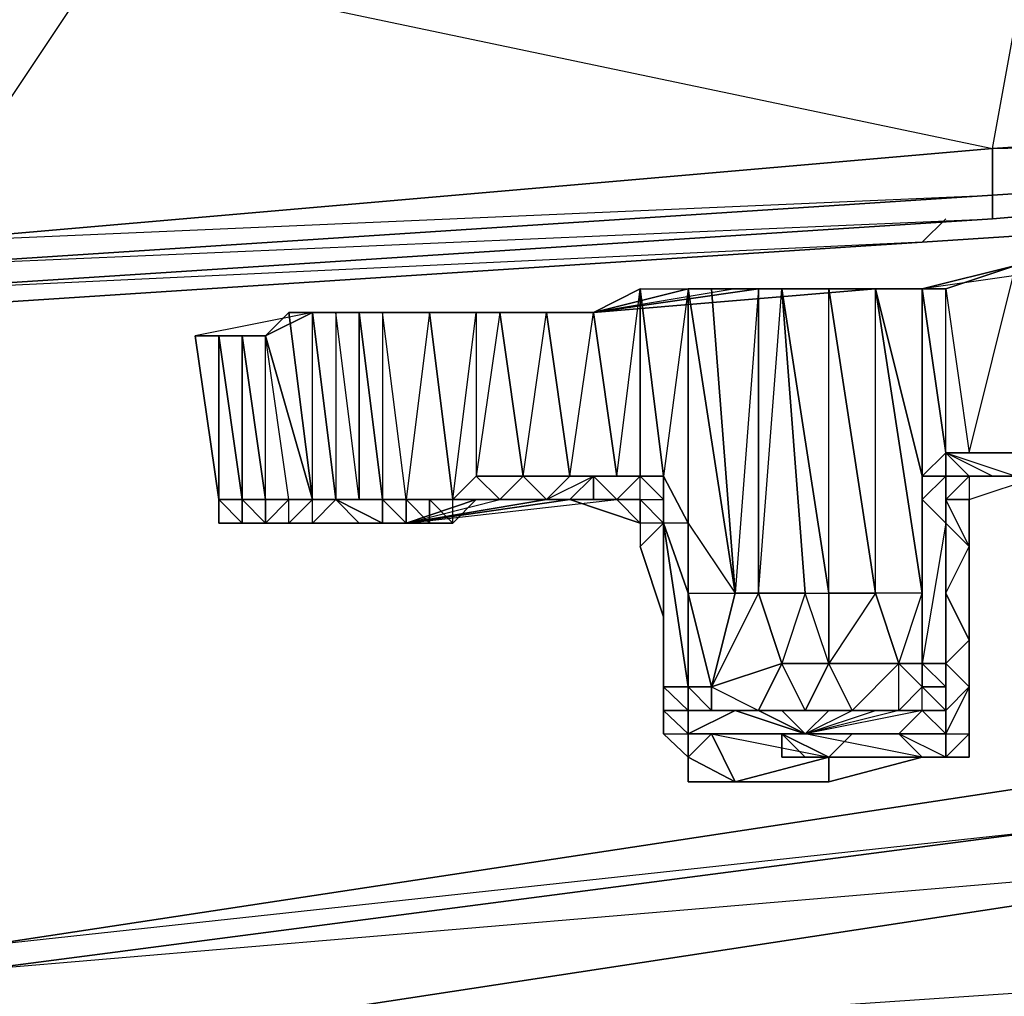
# Model space of a CAD drawing. Units: inches. Extents: x 0 to 30, y -28.5 to 0.
# Drawn here: x 24.5 to 26.2, y -26.9 to -25.2 of the extents above; entities that cross this region are included whole.
import ezdxf

# ---------------------------------------------------------------- set-up
doc = ezdxf.new("R2010")
doc.units = ezdxf.units.IN
doc.header["$MEASUREMENT"] = 0
doc.layers.get('0').update_dxf_attribs({"true_color": 0x1c59b1})

msp = doc.modelspace()

# ---------------------------------------------------------------- linework, layer by layer
at = {"color": 36}
for points in [[(27.8348, -24.569), (26.2338, -24.6891), (24.6308, -24.8091), (26.2338, -24.7291), (26.2338, -24.9692), (24.6308, -25.0912), (26.1537, -25.4114), (24.3106, -25.5715), (26.1537, -25.4915), (26.1537, -25.4114), (26.2338, -24.9692), (27.9949, -25.2914), (27.9949, -25.3714)], [(24.6308, -25.0912), (26.1537, -25.4114), (27.9949, -25.2914), (26.2338, -24.9692)], [(29.878, -25.1312), (27.9949, -25.2914), (26.1537, -25.4114), (27.9949, -25.3714), (26.1537, -25.5315), (24.3106, -25.6516)], [(29.878, -25.1713), (27.9949, -25.3714), (26.1537, -25.5315), (27.9949, -25.3714), (29.878, -25.2113), (29.958, -25.1713)], [(27.9949, -25.3714), (26.1537, -25.4915), (26.1537, -25.4114), (27.9949, -25.2914)], [(24.3106, -25.6116), (26.1537, -25.4915), (26.1537, -25.5315), (24.3106, -25.6516)]]:
    msp.add_lwpolyline(points, dxfattribs=at)
for points in [[(24.3106, -25.5715), (23.0298, -25.1713), (24.6308, -25.0912), (26.1537, -25.4114)], [(24.6308, -25.0912), (24.3106, -25.5715), (23.0298, -25.1713)], [(26.1537, -25.4915), (27.9949, -25.3714), (26.1537, -25.5315)], [(26.1537, -25.4915), (27.9949, -25.3714)], [(24.3106, -25.5715), (26.1537, -25.4114), (26.1537, -25.4915), (24.3106, -25.6116)], [(26.1537, -25.4915), (24.3106, -25.6116), (26.1537, -25.5315)], [(26.1537, -25.5315), (24.3106, -25.6516)]]:
    msp.add_lwpolyline(points, close=True, dxfattribs=at)
at = {"color": 236}
for points in [[(27.8748, -25.4515), (26.0336, -25.5715), (26.0737, -25.5315)], [(27.8748, -25.4515), (26.0336, -25.5715)], [(26.0336, -25.5715), (27.8748, -25.4515), (26.2338, -25.5315)], [(26.0336, -25.5715), (27.8748, -25.4515)], [(26.0336, -25.5715), (24.1906, -25.6916), (24.2306, -25.6516)], [(26.0336, -25.5715), (24.1906, -25.6916)], [(24.1906, -25.6916), (26.0336, -25.5715), (24.3507, -25.6516)], [(24.1906, -25.6916), (26.0336, -25.5715)]]:
    msp.add_lwpolyline(points, dxfattribs=at)
msp.add_lwpolyline([(26.0737, -25.5315), (26.0336, -25.5715)], close=True, dxfattribs=at)
at = {"color": 213}
for points in [[(26.1937, -25.6116), (26.0737, -25.6516), (26.1137, -25.9318), (26.0737, -25.9318), (26.0336, -25.9718), (26.0737, -25.9718), (26.1137, -25.9718)], [(26.5139, -25.6116), (26.3138, -25.6116), (26.0336, -25.6516)], [(26.3138, -25.6116), (26.0336, -25.6516), (26.1937, -25.6116), (26.0737, -25.6516), (26.1137, -25.9318), (26.0737, -25.9318), (26.1137, -25.9318), (26.1937, -25.9318), (26.1137, -25.9318), (26.1937, -25.6116)], [(26.1937, -25.6116), (26.1937, -25.9318), (26.1137, -25.9318)], [(25.3513, -25.9718), (25.4313, -25.9718), (25.5114, -25.9718), (25.5514, -25.6516), (25.4714, -25.6916), (25.6334, -25.6516), (25.4714, -25.6916), (25.7534, -25.6516), (25.4714, -25.6916)], [(26.0336, -25.6516), (25.7534, -25.6516), (25.4714, -25.6916)], [(26.0336, -25.6516), (25.9536, -25.6516), (25.4714, -25.6916)], [(25.7534, -25.6516), (25.4714, -25.6916)], [(25.7134, -25.6516), (25.4714, -25.6916)], [(26.0336, -25.9718), (26.0336, -26.1719), (25.9536, -26.1719), (25.9536, -25.6516), (25.4714, -25.6916), (25.7534, -25.6516), (25.6334, -25.6516), (25.7534, -25.6516), (25.6734, -25.6516)], [(25.5514, -25.6516), (25.4714, -25.6916)], [(25.4714, -25.6916), (25.9536, -25.6516)], [(25.7134, -25.6516), (25.4714, -25.6916)], [(25.5114, -26.0118), (25.5514, -26.0118), (25.5114, -26.0118), (25.5514, -25.9718), (25.5514, -25.6516), (25.5914, -25.9718), (25.5914, -26.0118)], [(25.5914, -25.9718), (25.5514, -25.6516), (25.6334, -25.6516)], [(25.5514, -25.9718), (25.5514, -25.6516), (25.6334, -25.6516), (25.5914, -25.9718), (25.5514, -25.6516), (25.6334, -25.6516), (25.6334, -26.0518), (25.7134, -26.1719), (25.6334, -25.6516), (25.6734, -25.6516), (25.7134, -26.1719)], [(25.6334, -25.6516), (25.6334, -26.0518), (25.5914, -25.9718)], [(25.6334, -26.0518), (25.6334, -25.6516), (25.7134, -26.1719), (25.6734, -25.6516), (25.7534, -25.6516)], [(25.6734, -25.6516), (25.7134, -26.1719), (25.6334, -25.6516)], [(25.7534, -25.6516), (25.7534, -26.1719), (25.7134, -26.1719), (25.7534, -26.1719)], [(25.7935, -25.6516), (25.8335, -26.1719), (25.7534, -26.1719)], [(25.7534, -26.1719), (25.7534, -25.6516), (25.7935, -25.6516)], [(25.9936, -26.4121), (25.8335, -26.4121), (25.9136, -26.372), (25.8735, -26.292), (25.8735, -26.1719), (25.9536, -26.1719), (25.8735, -25.6516), (25.9536, -25.6516), (26.0336, -25.6516), (25.7534, -25.6516)], [(25.8335, -26.1719), (25.7534, -26.1719), (25.7935, -25.6516), (25.7534, -25.6516)], [(25.8335, -26.1719), (25.7935, -25.6516), (25.8735, -26.1719)], [(25.9536, -26.1719), (25.9936, -26.292), (25.8735, -26.292), (25.8335, -26.1719), (25.8735, -26.1719), (25.7935, -25.6516), (25.8735, -25.6516)], [(25.8335, -26.372), (25.8735, -26.292), (25.8335, -26.1719), (25.8735, -26.1719), (25.7935, -25.6516), (25.8335, -26.1719), (25.7935, -26.292), (25.8735, -26.292), (25.8335, -26.372), (25.9136, -26.372), (25.9936, -26.372), (25.8335, -26.4121), (25.9536, -26.372)], [(25.8735, -25.6516), (25.7935, -25.6516)], [(25.8735, -26.1719), (25.8735, -25.6516), (25.9536, -26.1719), (25.8735, -26.1719), (25.8735, -26.292)], [(25.8735, -26.1719), (25.8735, -25.6516)], [(26.0336, -26.1719), (25.9536, -25.6516), (26.0336, -25.9718)], [(26.0737, -25.6516), (26.1137, -25.9318), (26.0737, -25.9318), (26.0737, -25.9718), (26.0737, -26.0518), (26.0336, -26.0118), (26.0336, -26.292), (26.0336, -26.1719), (25.9536, -26.1719), (25.9936, -26.292)], [(26.0737, -25.9318), (26.0336, -25.6516), (26.0336, -25.9718), (25.9536, -25.6516)], [(25.9936, -26.292), (26.0336, -26.1719), (25.9536, -25.6516), (26.0336, -25.9718), (26.0336, -25.6516)], [(26.0737, -25.9318), (26.0336, -25.6516), (26.0737, -25.6516)], [(24.951, -26.0518), (24.9911, -26.0118), (24.9911, -25.6916), (24.7909, -25.7316)], [(24.911, -26.0118), (24.911, -25.7316), (24.9911, -25.6916), (24.7909, -25.7316), (24.831, -25.7316), (24.871, -25.7316), (24.7909, -25.7316), (24.831, -26.0118)], [(24.871, -26.0518), (24.911, -26.0518), (24.951, -26.0518), (25.1512, -26.0518), (25.2312, -26.0518), (25.2712, -26.0118), (25.2312, -26.0118), (25.1512, -26.0118), (25.1912, -26.0118), (25.1111, -26.0118), (25.1512, -26.0118), (25.1111, -25.6916)], [(24.951, -26.0518), (24.911, -26.0518), (24.951, -26.0118), (24.9911, -26.0118), (24.951, -25.6916), (24.9911, -25.6916), (24.911, -25.7316), (24.871, -25.7316), (24.911, -26.0118), (24.911, -26.0518)], [(24.911, -26.0518), (24.911, -26.0118), (24.951, -26.0118), (24.911, -25.7316), (24.9911, -26.0118), (24.951, -25.6916)], [(24.9911, -25.6916), (25.0311, -26.0118), (24.9911, -26.0118), (24.951, -26.0118), (24.911, -26.0518), (24.951, -26.0518), (24.9911, -26.0518), (25.1512, -26.0518), (25.4313, -26.0118), (25.5114, -26.0118), (25.5514, -26.0118), (25.5914, -26.0118), (25.5914, -26.0518)], [(24.9911, -25.6916), (24.951, -25.6916), (24.9911, -26.0118), (25.0311, -26.0118), (24.9911, -26.0118), (24.951, -26.0118), (24.911, -26.0118)], [(24.951, -26.0518), (24.9911, -26.0518), (24.911, -26.0518), (24.951, -26.0518), (24.951, -26.0118), (24.9911, -26.0118), (24.911, -25.7316), (24.951, -25.6916)], [(24.911, -26.0118), (24.951, -26.0118), (24.911, -25.7316), (24.9911, -25.6916)], [(25.1912, -25.6916), (25.2312, -26.0118), (25.1512, -26.0118), (25.1111, -26.0118), (25.1111, -26.0518), (25.0311, -26.0118), (24.9911, -26.0518), (25.0311, -26.0518), (24.951, -26.0518)], [(25.0311, -26.0518), (25.1512, -26.0518), (25.0711, -26.0518), (25.1512, -26.0518), (25.1111, -26.0118), (25.0311, -26.0118), (24.9911, -25.6916), (25.0311, -25.6916)], [(25.4714, -25.6916), (25.1912, -25.6916), (24.9911, -25.6916)], [(25.0311, -26.0118), (25.0711, -26.0118), (25.0311, -25.6916), (25.0711, -25.6916), (24.9911, -25.6916), (25.0311, -25.6916), (25.0311, -26.0118), (24.9911, -26.0518), (25.1512, -26.0518)], [(25.1111, -25.6916), (25.0711, -25.6916), (25.1111, -26.0118), (25.0311, -26.0118), (25.0711, -26.0118), (25.0311, -26.0118), (25.0711, -26.0118), (25.0311, -25.6916)], [(25.0711, -26.0118), (25.0311, -25.6916), (25.0711, -25.6916)], [(25.1111, -26.0118), (25.0711, -26.0118), (25.0711, -25.6916)], [(25.3113, -25.6916), (25.3513, -25.9718), (25.2712, -25.9718), (25.2312, -26.0118), (25.3113, -26.0118), (25.3513, -26.0118), (25.2712, -26.0118), (25.2312, -26.0518), (25.2312, -26.0118), (25.1912, -26.0118), (25.1912, -26.0518), (25.1512, -26.0118), (25.1111, -26.0118)], [(25.1512, -26.0118), (25.1111, -25.6916), (25.1912, -25.6916)], [(25.1111, -26.0118), (25.1512, -26.0118), (25.1912, -26.0118), (25.1111, -26.0118), (25.1512, -26.0118), (25.1111, -25.6916), (25.1912, -25.6916), (25.4714, -25.6916)], [(25.1912, -26.0518), (25.1512, -26.0518), (25.2312, -26.0518), (25.2712, -26.0118), (25.2312, -26.0118), (25.1912, -25.6916), (25.2712, -25.6916)], [(25.2312, -26.0118), (25.2712, -25.6916), (25.1912, -25.6916), (25.3113, -25.6916), (25.1912, -25.6916), (25.4714, -25.6916)], [(25.3113, -25.6916), (25.2712, -25.6916), (25.2712, -25.9718), (25.2312, -26.0118)], [(25.2712, -25.6916), (25.2712, -25.9718), (25.2312, -26.0118)], [(25.3113, -25.6916), (25.2712, -25.6916), (25.2712, -25.9718), (25.2312, -26.0118), (25.3113, -26.0118), (25.2712, -25.9718)], [(25.2712, -25.9718), (25.3513, -25.9718), (25.3913, -25.6916), (25.3113, -25.6916), (25.4714, -25.6916)], [(25.4714, -25.6916), (25.3113, -25.6916)], [(25.3913, -26.0118), (25.3513, -25.9718), (25.4313, -25.9718), (25.4714, -25.6916), (25.5114, -25.9718), (25.4714, -25.9718), (25.4714, -26.0118), (25.4313, -26.0118)], [(25.4714, -25.6916), (25.3913, -25.6916), (25.4313, -25.9718), (25.3913, -26.0118), (25.4313, -26.0118)], [(24.831, -26.0118), (24.7909, -25.7316)], [(24.871, -25.7316), (24.871, -26.0118), (24.831, -25.7316), (24.871, -26.0118), (24.831, -26.0118), (24.7909, -25.7316)], [(24.831, -25.7316), (24.831, -26.0118), (24.7909, -25.7316)], [(24.871, -26.0118), (24.911, -26.0118), (24.871, -25.7316), (24.7909, -25.7316), (24.831, -25.7316), (24.831, -26.0118), (24.7909, -25.7316)], [(24.871, -25.7316), (24.911, -26.0118)], [(24.911, -26.0118), (24.871, -25.7316), (24.911, -25.7316)], [(24.871, -25.7316), (24.911, -26.0118), (24.951, -26.0118), (24.911, -26.0518), (24.951, -26.0518)], [(24.911, -26.0118), (24.951, -26.0118), (24.911, -25.7316), (24.9911, -26.0118), (24.951, -26.0518), (24.9911, -26.0518), (25.1512, -26.0518), (25.4313, -26.0118), (25.5114, -26.0118)], [(26.1537, -25.9718), (26.1937, -25.9718), (26.1537, -25.9718), (26.0737, -25.9318), (26.0336, -25.9718)], [(26.1137, -26.4121), (26.1137, -26.332), (26.0737, -26.292), (26.1137, -26.252), (26.0737, -26.1719), (26.1137, -26.0919), (26.0737, -26.0518), (26.0737, -26.0118), (26.0737, -25.9718), (26.0737, -25.9318), (26.0336, -25.9718), (26.0737, -25.9718), (26.0336, -25.9718)], [(26.0737, -26.0118), (26.1137, -26.0118), (26.0737, -26.0118), (26.1137, -25.9718), (26.0737, -25.9718), (26.0737, -25.9318), (26.1937, -25.9318), (26.1937, -25.9718)], [(26.1137, -26.0118), (26.2338, -25.9718), (26.1137, -25.9718), (26.0737, -26.0118), (26.0737, -25.9718), (26.1137, -25.9718), (26.2338, -25.9718), (26.5139, -25.9718), (26.554, -25.9318)], [(26.1137, -25.9718), (26.1537, -25.9718), (26.1137, -25.9718), (26.0737, -25.9318)], [(26.1937, -25.9718), (26.2338, -25.9718), (26.5139, -25.9718), (26.1137, -25.9718), (26.1937, -25.9718), (26.1537, -25.9718), (26.0737, -25.9318), (26.1937, -25.9718), (26.1937, -25.9318), (26.0737, -25.9318), (26.1137, -25.9718), (26.0737, -25.9718), (26.2338, -25.9718), (26.1137, -25.9718), (26.1137, -26.0118)], [(26.1137, -26.0118), (26.2338, -25.9718), (26.2338, -25.9318), (26.1937, -25.9318), (26.2738, -25.9318), (26.2338, -25.9318)], [(25.1512, -26.0518), (25.3913, -26.0118), (25.3513, -26.0118), (25.3113, -26.0118), (25.3513, -25.9718)], [(25.3913, -26.0118), (25.3113, -26.0118), (25.3513, -25.9718), (25.3113, -26.0118), (25.2712, -26.0118)], [(25.4313, -25.9718), (25.3913, -26.0118), (25.4313, -26.0118), (25.5114, -26.0118), (25.4714, -26.0118)], [(25.3913, -26.0118), (25.4714, -25.9718), (25.4313, -26.0118)], [(25.4313, -25.9718), (25.3913, -26.0118), (25.4714, -25.9718), (25.4313, -25.9718), (25.5114, -25.9718)], [(25.4313, -26.0118), (25.4714, -26.0118), (25.4313, -26.0118), (25.4714, -25.9718)], [(25.5514, -25.9718), (25.4714, -25.9718), (25.5114, -25.9718), (25.4714, -25.9718)], [(25.5514, -25.9718), (25.5114, -25.9718)], [(25.5514, -26.0118), (25.5514, -25.9718)], [(25.5914, -26.0518), (25.5914, -26.0118), (25.5914, -25.9718), (25.5514, -25.9718)], [(25.5514, -26.0118), (25.5914, -26.0118), (25.5514, -25.9718), (25.5914, -25.9718)], [(25.5514, -26.0118), (25.5914, -26.0118), (25.5514, -25.9718)], [(25.5514, -26.0118), (25.5514, -25.9718)], [(26.0336, -26.0118), (26.0336, -25.9718), (26.0336, -26.1719), (26.0336, -26.292), (26.0336, -26.332), (25.9936, -26.372), (26.0336, -26.372), (25.9936, -26.372), (25.8335, -26.4121), (25.7534, -26.372), (25.6734, -26.372), (25.6334, -26.372), (25.6334, -26.332), (25.6334, -26.1719), (25.6334, -26.0518), (25.5914, -26.0518), (25.6334, -26.1719), (25.6334, -26.332), (25.5914, -26.0518), (25.5914, -26.332), (25.5914, -26.2119), (25.5914, -26.332), (25.6334, -26.372)], [(25.5914, -26.0518), (25.5914, -25.9718), (25.6334, -26.0518)], [(26.0336, -25.9718), (26.0737, -25.9718)], [(26.0737, -26.0518), (26.0737, -25.9718), (26.0737, -26.0118)], [(26.1137, -26.0118), (26.2338, -25.9718), (26.1137, -25.9718), (26.0737, -25.9718)], [(26.0737, -26.292), (26.0737, -26.1719), (26.0737, -26.0518), (26.0737, -26.0118), (26.1137, -25.9718), (26.0737, -25.9718), (26.1137, -25.9718), (26.1537, -25.9718)], [(26.2338, -25.9718), (26.1937, -25.9718), (26.2738, -25.9718), (26.1937, -25.9718), (26.1537, -25.9718), (26.1937, -25.9718)], [(24.831, -26.0118), (24.871, -26.0118)], [(24.911, -26.0118), (24.911, -26.0518), (24.831, -26.0518)], [(24.871, -26.0118), (24.831, -26.0118), (24.831, -26.0518), (24.831, -26.0118), (24.871, -26.0118), (24.871, -26.0518), (24.911, -26.0518)], [(24.871, -26.0118), (24.831, -26.0118), (24.831, -26.0518), (24.871, -26.0518), (24.911, -26.0518), (24.951, -26.0518)], [(25.1512, -26.0518), (24.951, -26.0518), (24.911, -26.0518), (24.871, -26.0518), (24.871, -26.0118)], [(24.871, -26.0118), (24.911, -26.0518)], [(24.871, -26.0118), (24.871, -26.0518), (24.911, -26.0518)], [(24.911, -26.0518), (24.911, -26.0118)], [(24.951, -26.0118), (24.9911, -26.0118), (24.951, -26.0518), (25.1512, -26.0518), (25.3113, -26.0118)], [(24.951, -26.0518), (24.9911, -26.0518), (24.9911, -26.0118), (25.0311, -26.0118)], [(25.0311, -26.0118), (25.1111, -26.0518), (25.1111, -26.0118)], [(25.1512, -26.0518), (25.0711, -26.0518), (25.0311, -26.0518), (25.0711, -26.0518), (25.0311, -26.0118)], [(25.1111, -26.0118), (25.0711, -26.0118)], [(25.5114, -26.0118), (25.4313, -26.0118), (25.1512, -26.0518), (25.1111, -26.0518)], [(25.3113, -26.0118), (25.2312, -26.0118), (25.1512, -26.0118), (25.1912, -26.0118)], [(25.4313, -26.0118), (25.3913, -26.0118), (25.1512, -26.0518), (25.2712, -26.0118), (25.3113, -26.0118), (25.3513, -26.0118)], [(25.1512, -26.0518), (25.1912, -26.0518), (25.1912, -26.0118)], [(25.2312, -26.0118), (25.1912, -26.0118), (25.1512, -26.0118), (25.1912, -26.0518), (25.1912, -26.0118), (25.2312, -26.0518), (25.2312, -26.0118), (25.2712, -26.0118), (25.3113, -26.0118), (25.3913, -26.0118), (25.4313, -26.0118), (25.1512, -26.0518)], [(25.1512, -26.0518), (25.2312, -26.0518), (25.1912, -26.0518), (25.1512, -26.0518), (25.1512, -26.0118)], [(25.3113, -26.0118), (25.3913, -26.0118), (25.3513, -26.0118), (25.4313, -26.0118)], [(25.3913, -26.0118), (25.3513, -26.0118)], [(25.4313, -26.0118), (25.3913, -26.0118)], [(25.4313, -26.0118), (25.3913, -26.0118)], [(25.4313, -26.0118), (25.4714, -26.0118)], [(25.4313, -26.0118), (25.5514, -26.0518), (25.5514, -26.0919), (25.5914, -26.0518), (25.5914, -26.2119), (25.5914, -26.332), (25.5914, -26.372), (25.6334, -26.4121)], [(25.5514, -26.0118), (25.5514, -26.0518), (25.5114, -26.0118)], [(25.5514, -26.0118), (25.5514, -26.0518), (25.5514, -26.0919)], [(25.5514, -26.0518), (25.5514, -26.0118)], [(26.0336, -26.1719), (26.0336, -26.292), (26.0336, -26.0118), (26.0336, -26.1719), (26.0336, -26.292), (26.0336, -26.332), (25.9936, -26.292), (26.0336, -26.292)], [(26.0737, -26.292), (26.0737, -26.0518), (26.0737, -26.1719), (26.0737, -26.0518), (26.1137, -26.0919), (26.1137, -26.0118), (26.1137, -26.0518)], [(26.1137, -26.0919), (26.0737, -26.0518), (26.0737, -26.0118), (26.0737, -26.0518)], [(26.0737, -26.0518), (26.0737, -26.1719), (26.0737, -26.292), (26.0737, -26.372), (26.1137, -26.332), (26.0737, -26.4121), (26.1137, -26.4121), (26.0737, -26.4521), (26.1137, -26.4521), (26.1137, -26.4121), (26.1137, -26.372), (26.1137, -26.332), (26.1137, -26.252), (26.1137, -26.0919), (26.0737, -26.0118), (26.1137, -26.0118)], [(26.1137, -26.372), (26.1137, -26.2119), (26.1137, -26.0518), (26.1137, -26.0118)], [(24.951, -26.0518), (24.911, -26.0518), (24.871, -26.0518)], [(24.951, -26.0518), (24.911, -26.0518), (24.871, -26.0518)], [(24.9911, -26.0518), (24.911, -26.0518), (24.951, -26.0518)], [(25.1512, -26.0518), (25.0311, -26.0518), (25.0711, -26.0518), (25.0311, -26.0518), (24.9911, -26.0518), (24.951, -26.0518), (24.911, -26.0518), (24.951, -26.0518)], [(24.911, -26.0518), (24.951, -26.0518)], [(25.1512, -26.0518), (24.951, -26.0518), (24.9911, -26.0518)], [(24.951, -26.0518), (24.9911, -26.0518), (25.1512, -26.0518)], [(24.951, -26.0518), (25.1512, -26.0518)], [(24.951, -26.0518), (25.1512, -26.0518)], [(25.0311, -26.0518), (25.1512, -26.0518)], [(25.0711, -26.0518), (25.1111, -26.0518), (25.1512, -26.0518)], [(25.1111, -26.0518), (25.1512, -26.0518)], [(25.6334, -26.0518), (25.6334, -26.1719), (25.5914, -26.0518), (25.5514, -26.0919), (25.5914, -26.2119), (25.5514, -26.0919)], [(25.5914, -26.0518), (25.5514, -26.0518), (25.5514, -26.0919)], [(25.6334, -26.1719), (25.5914, -26.0518), (25.6334, -26.332), (25.6334, -26.372), (25.6334, -26.4121), (25.5914, -26.372), (25.6334, -26.4121), (25.5914, -26.372), (25.5914, -26.4121), (25.6334, -26.4521), (25.6334, -26.494)], [(25.5914, -26.4121), (25.5914, -26.372), (25.6334, -26.372), (25.5914, -26.372), (25.5914, -26.332), (25.5914, -26.2119), (25.5914, -26.0518)], [(25.5914, -26.2119), (25.5914, -26.0518)], [(25.6334, -26.1719), (25.6334, -26.0518), (25.7134, -26.1719)], [(26.1137, -26.0919), (26.1137, -26.252), (26.0737, -26.1719), (26.0737, -26.292), (26.0737, -26.1719), (26.1137, -26.252), (26.1137, -26.0919), (26.1137, -26.0518)], [(26.1137, -26.2119), (26.1137, -26.0518), (26.1137, -26.2119), (26.1137, -26.252)], [(26.1137, -26.372), (26.1137, -26.252), (26.1137, -26.0518)], [(25.6734, -26.332), (25.6334, -26.1719), (25.7134, -26.1719)], [(25.6334, -26.1719), (25.6334, -26.332)], [(25.6334, -26.1719), (25.6734, -26.332)], [(25.7534, -26.1719), (25.7935, -26.292), (25.6734, -26.332)], [(25.6734, -26.332), (25.7134, -26.1719)], [(25.8335, -26.372), (25.7935, -26.292), (25.7534, -26.1719), (25.6734, -26.332), (25.7935, -26.292), (25.7534, -26.372), (25.7134, -26.372), (25.8335, -26.4121), (25.6734, -26.4121), (25.8735, -26.4521), (25.8335, -26.4521)], [(25.7935, -26.292), (25.7534, -26.1719), (25.8335, -26.1719)], [(26.0336, -26.4521), (25.9936, -26.4121), (26.0336, -26.372), (25.8335, -26.4121), (25.8735, -26.372), (25.9136, -26.372), (25.8735, -26.372), (25.8335, -26.372), (25.8735, -26.292), (25.7935, -26.292), (25.8735, -26.292), (25.8335, -26.1719)], [(26.0737, -26.4521), (26.0336, -26.4521), (26.1137, -26.4521), (26.0737, -26.4521), (26.1137, -26.4121), (26.1137, -26.332), (26.0737, -26.4121), (25.9936, -26.4121), (26.0336, -26.372), (25.9936, -26.372), (25.8335, -26.4121), (25.9536, -26.372), (25.9936, -26.372), (25.9936, -26.292), (25.9536, -26.1719), (25.8735, -26.292), (25.9936, -26.292), (25.9136, -26.372)], [(26.0336, -26.1719), (26.0336, -26.292), (25.9936, -26.292), (26.0336, -26.292), (26.0336, -26.332)], [(25.5914, -26.2119), (25.5914, -26.332)], [(26.0737, -26.292), (26.1137, -26.332), (26.1137, -26.252), (26.1137, -26.2119), (26.1137, -26.372), (26.1137, -26.4521)], [(26.1137, -26.4521), (26.1137, -26.372), (26.1137, -26.252)], [(26.1137, -26.332), (26.1137, -26.252), (26.1137, -26.372)], [(25.6334, -26.4521), (25.7134, -26.494), (25.8735, -26.4521), (25.7134, -26.494), (25.8735, -26.494), (25.8735, -26.4521), (26.0336, -26.4521), (25.8335, -26.4121), (25.8735, -26.372), (25.7935, -26.372), (25.8335, -26.372), (25.7534, -26.372), (25.7935, -26.372), (25.8335, -26.4121), (25.7534, -26.372), (25.8335, -26.372), (25.7534, -26.372), (25.7935, -26.292)], [(25.8735, -26.292), (25.9936, -26.292)], [(25.9936, -26.372), (26.0336, -26.332), (25.9936, -26.372), (25.9936, -26.292)], [(26.1137, -26.332), (26.0737, -26.292), (26.0737, -26.372), (26.0336, -26.372), (26.0336, -26.332)], [(26.0737, -26.332), (26.0336, -26.332), (26.0336, -26.292)], [(26.0336, -26.332), (26.0336, -26.292)], [(26.0737, -26.292), (26.0737, -26.372), (26.0737, -26.332), (26.0737, -26.372)], [(26.0737, -26.292), (26.0737, -26.332)], [(25.6334, -26.372), (25.5914, -26.332), (25.5914, -26.372), (25.6334, -26.4121), (25.6734, -26.4121), (25.7134, -26.494), (25.8735, -26.4521), (25.8735, -26.494)], [(25.6734, -26.332), (25.6334, -26.332), (25.6734, -26.372), (25.6734, -26.332), (25.7534, -26.372)], [(25.6734, -26.332), (25.6734, -26.372)], [(25.8735, -26.494), (26.0336, -26.4521), (26.0737, -26.4521), (25.9936, -26.4121), (26.0737, -26.4121), (26.0336, -26.372), (26.0336, -26.332), (25.9936, -26.372), (25.9136, -26.372), (25.8335, -26.372)], [(26.0336, -26.332), (26.0737, -26.332)], [(26.1137, -26.332), (26.0737, -26.4121), (26.0737, -26.372)], [(26.1137, -26.4121), (26.1137, -26.372), (26.1137, -26.4521), (26.1137, -26.372), (26.1137, -26.4121), (26.1137, -26.332)], [(25.6334, -26.372), (25.5914, -26.372), (25.6334, -26.4121)], [(25.6334, -26.372), (25.6334, -26.4121), (25.7134, -26.372), (25.8335, -26.4121), (25.9936, -26.4121), (26.0336, -26.4521)], [(25.6334, -26.372), (25.6734, -26.372), (25.7134, -26.372)], [(25.6334, -26.4121), (25.7134, -26.372), (25.6734, -26.372), (25.6334, -26.372), (25.7134, -26.372), (25.6334, -26.4121), (25.8335, -26.4121), (25.7534, -26.372)], [(25.6334, -26.4121), (25.6334, -26.372)], [(26.0336, -26.372), (25.9936, -26.4121), (25.8335, -26.4121), (25.6734, -26.4121)], [(25.8335, -26.372), (25.7935, -26.372), (25.7534, -26.372), (25.6734, -26.372)], [(25.6734, -26.372), (25.7134, -26.372), (25.7534, -26.372), (25.8335, -26.4121), (25.7134, -26.372)], [(25.8735, -26.372), (25.8335, -26.4121), (25.7935, -26.372)], [(25.7935, -26.372), (25.8335, -26.4121), (25.9536, -26.372), (25.9136, -26.372), (25.9536, -26.372)], [(25.8735, -26.372), (25.8335, -26.372)], [(26.0336, -26.372), (26.0737, -26.372), (26.0737, -26.4121)], [(26.0737, -26.4521), (26.0737, -26.4121), (26.0737, -26.372), (26.0336, -26.372)], [(25.8335, -26.4121), (25.6734, -26.4121), (25.6334, -26.4121)], [(25.6334, -26.4121), (25.6334, -26.4521), (25.6334, -26.494)], [(25.7134, -26.494), (25.6734, -26.4121)], [(25.7935, -26.4121), (25.8735, -26.4121), (25.9136, -26.4121)], [(25.9136, -26.4121), (25.8735, -26.4521), (25.7935, -26.4121)], [(26.0737, -26.4521), (26.0336, -26.4521), (25.9936, -26.4121)], [(25.9936, -26.4121), (26.0737, -26.4121), (26.0737, -26.4521)], [(26.1137, -26.4121), (26.0737, -26.4521), (26.0737, -26.4121)], [(26.0336, -26.4521), (25.8735, -26.494), (25.7134, -26.494), (25.6334, -26.494), (25.6334, -26.4521)], [(25.7534, -26.494), (25.8735, -26.494), (26.0336, -26.4521)], [(26.0336, -26.4521), (25.8735, -26.4521)], [(25.6334, -26.494), (25.7134, -26.494), (25.6734, -26.494), (25.7134, -26.494), (25.7534, -26.494)]]:
    msp.add_lwpolyline(points, dxfattribs=at)
for points in [[(26.0336, -25.6516), (26.0737, -25.6516), (26.1937, -25.6116), (26.2338, -25.6116), (26.3138, -25.6116), (26.1937, -25.6116)], [(25.5114, -25.9718), (25.4714, -25.6916), (25.5514, -25.6516), (25.5514, -25.9718)], [(25.4714, -25.6916), (25.5514, -25.6516), (25.6334, -25.6516), (25.6734, -25.6516), (25.7534, -25.6516), (25.6334, -25.6516)], [(25.7534, -25.6516), (25.7134, -26.1719), (25.7534, -26.1719)], [(25.7534, -25.6516), (25.7935, -25.6516), (25.8735, -25.6516), (25.9536, -25.6516), (26.0336, -25.6516), (25.8735, -25.6516)], [(25.7534, -25.6516), (25.8735, -25.6516), (26.0336, -25.6516)], [(25.9536, -26.1719), (25.8735, -25.6516), (25.9536, -25.6516), (26.0336, -26.1719)], [(26.0336, -25.6516), (25.9536, -25.6516)], [(26.0737, -25.9318), (26.0737, -25.6516), (26.0336, -25.6516)], [(24.871, -25.7316), (24.911, -25.7316), (24.951, -25.6916), (24.9911, -25.6916), (24.911, -25.7316)], [(24.9911, -25.6916), (25.0311, -25.6916), (25.0711, -25.6916), (25.1111, -25.6916), (25.1912, -25.6916), (25.0711, -25.6916)], [(25.0311, -26.0118), (24.9911, -26.0118), (25.0311, -26.0118), (24.9911, -25.6916), (25.1912, -25.6916), (25.0711, -25.6916), (25.0711, -26.0118)], [(25.0711, -25.6916), (25.4714, -25.6916)], [(25.0711, -26.0118), (25.1111, -26.0118), (25.0711, -25.6916), (25.1111, -25.6916), (25.1111, -26.0118)], [(25.1912, -25.6916), (25.1512, -26.0118), (25.2312, -26.0118)], [(25.1912, -25.6916), (25.2712, -25.6916), (25.3113, -25.6916), (25.3913, -25.6916), (25.4714, -25.6916), (25.3113, -25.6916)], [(25.3113, -25.6916), (25.2712, -25.9718), (25.3513, -25.9718)], [(25.3913, -25.6916), (25.4313, -25.9718), (25.3513, -25.9718), (25.3113, -25.6916)], [(25.4313, -25.9718), (25.3913, -25.6916), (25.4714, -25.6916), (25.5114, -25.9718)], [(24.831, -26.0118), (24.831, -25.7316), (24.7909, -25.7316), (24.831, -26.0118)], [(24.831, -25.7316), (24.871, -25.7316)], [(24.831, -26.0518), (24.831, -26.0118), (24.831, -25.7316), (24.871, -26.0118), (24.871, -25.7316), (24.831, -25.7316), (24.871, -26.0118), (24.831, -26.0118)], [(26.0336, -25.9718), (26.0737, -25.9318)], [(26.0737, -25.9318), (26.0336, -25.9718), (26.0336, -26.0118), (26.0336, -25.9718)], [(26.1937, -25.9318), (26.2338, -25.9318), (26.3138, -25.9718), (26.2338, -25.9718), (26.3138, -25.9718), (26.5139, -25.9718), (26.2738, -25.9718), (26.1937, -25.9718), (26.2738, -25.9718), (26.2338, -25.9718), (26.2738, -25.9718), (26.5139, -25.9718), (26.7141, -25.9318), (26.5139, -25.9718), (26.2338, -25.9718), (26.1137, -25.9718), (26.2338, -25.9718), (26.2338, -25.9318), (26.2738, -25.9318), (26.1937, -25.9318), (26.0737, -25.9318), (26.1137, -25.9318)], [(25.4714, -25.9718), (25.4313, -26.0118), (25.3913, -26.0118)], [(25.4714, -25.9718), (25.5514, -25.9718), (25.5114, -26.0118), (25.4714, -26.0118)], [(25.5514, -25.9718), (25.5114, -26.0118), (25.4714, -25.9718)], [(25.5514, -25.9718), (25.5114, -25.9718)], [(25.5914, -26.0118), (25.5514, -25.9718)], [(25.5914, -26.0518), (25.5914, -26.0118), (25.5914, -25.9718), (25.6334, -26.0518)], [(26.0336, -26.0118), (26.0336, -25.9718)], [(26.0737, -26.292), (26.0737, -26.0518), (26.0737, -25.9718), (26.0336, -26.0118), (26.0737, -26.0518), (26.0336, -26.292)], [(26.1537, -25.9718), (26.2738, -25.9718), (26.1937, -25.9718)], [(24.831, -26.0518), (24.831, -26.0118)], [(24.871, -26.0118), (24.871, -26.0518), (24.831, -26.0518), (24.911, -26.0518), (24.831, -26.0518), (24.871, -26.0518), (24.831, -26.0118)], [(24.871, -26.0118), (24.871, -26.0518)], [(24.871, -26.0118), (24.911, -26.0118)], [(24.871, -26.0118), (24.911, -26.0118)], [(24.871, -26.0118), (24.911, -26.0118)], [(24.951, -26.0118), (24.911, -26.0118)], [(24.9911, -26.0518), (25.0311, -26.0118), (25.0711, -26.0518)], [(25.1512, -26.0518), (25.1111, -26.0518), (25.0711, -26.0518), (25.0311, -26.0118), (24.9911, -26.0518)], [(25.0311, -26.0118), (25.1111, -26.0518), (25.0711, -26.0518), (24.9911, -26.0518)], [(25.0311, -26.0118), (25.0711, -26.0118)], [(25.0311, -26.0118), (25.1111, -26.0118), (25.0711, -26.0118)], [(25.0711, -26.0118), (25.1111, -26.0118)], [(25.1912, -26.0118), (25.1111, -26.0118), (25.1512, -26.0118), (25.2312, -26.0118)], [(25.1512, -26.0518), (25.1111, -26.0518), (25.1111, -26.0118), (25.1512, -26.0118)], [(25.1512, -26.0118), (25.1111, -26.0118), (25.1512, -26.0518), (25.1111, -26.0518), (25.1512, -26.0518)], [(25.2712, -26.0118), (25.1512, -26.0518), (25.3113, -26.0118)], [(25.3913, -26.0118), (25.4313, -26.0118), (25.1512, -26.0518)], [(25.1512, -26.0118), (25.2312, -26.0118), (25.1912, -26.0118)], [(25.4313, -26.0118), (25.1512, -26.0518), (25.5114, -26.0118)], [(25.2712, -26.0118), (25.1512, -26.0518), (25.3113, -26.0118)], [(25.2312, -26.0518), (25.1912, -26.0118), (25.2312, -26.0118), (25.1912, -26.0118)], [(25.1912, -26.0118), (25.2312, -26.0118)], [(25.3113, -26.0118), (25.3913, -26.0118), (25.3513, -26.0118), (25.2712, -26.0118)], [(25.2712, -26.0118), (25.3513, -26.0118), (25.3113, -26.0118), (25.2712, -26.0118)], [(25.3513, -26.0118), (25.4313, -26.0118), (25.3913, -26.0118), (25.3113, -26.0118)], [(25.3513, -26.0118), (25.4313, -26.0118), (25.3913, -26.0118), (25.3113, -26.0118)], [(25.4313, -26.0118), (25.3913, -26.0118)], [(25.5514, -26.0518), (25.4313, -26.0118), (25.5114, -26.0118)], [(25.5514, -26.0518), (25.5114, -26.0118), (25.4313, -26.0118)], [(25.4313, -26.0118), (25.4714, -26.0118), (25.5114, -26.0118), (25.4313, -26.0118)], [(25.5114, -26.0118), (25.5514, -26.0118)], [(25.5914, -26.0518), (25.5514, -26.0118)], [(25.5914, -26.0518), (25.5514, -26.0118)], [(26.0737, -26.0518), (26.0737, -26.292), (26.0336, -26.292), (26.0336, -26.0118)], [(26.1137, -26.0118), (26.1137, -26.0518), (26.1137, -26.0919)], [(26.1137, -26.0118), (26.1137, -26.0518), (26.1137, -26.0919)], [(24.871, -26.0518), (24.831, -26.0518)], [(24.831, -26.0518), (24.911, -26.0518), (24.951, -26.0518), (24.911, -26.0518), (24.871, -26.0518)], [(24.871, -26.0518), (24.911, -26.0518), (24.951, -26.0518)], [(24.951, -26.0518), (24.911, -26.0518)], [(24.951, -26.0518), (24.9911, -26.0518), (25.0311, -26.0518), (24.9911, -26.0518), (24.951, -26.0518), (24.911, -26.0518)], [(24.951, -26.0518), (24.911, -26.0518)], [(24.951, -26.0518), (24.911, -26.0518)], [(24.951, -26.0518), (24.9911, -26.0518)], [(25.0311, -26.0518), (24.9911, -26.0518), (25.0311, -26.0518), (24.951, -26.0518)], [(25.1512, -26.0518), (24.951, -26.0518)], [(24.9911, -26.0518), (24.951, -26.0518)], [(25.1512, -26.0518), (25.1912, -26.0518)], [(25.5914, -26.0518), (25.5514, -26.0919), (25.5914, -26.2119)], [(25.6334, -26.332), (25.5914, -26.332), (25.5914, -26.2119), (25.5914, -26.0518)], [(25.7134, -26.1719), (25.6734, -26.332), (25.6334, -26.1719)], [(26.1137, -26.2119), (26.1137, -26.252), (26.1137, -26.372)], [(25.7534, -26.372), (25.6734, -26.372), (25.6734, -26.332), (25.7935, -26.292)], [(25.9936, -26.292), (25.9136, -26.372), (25.9936, -26.372), (25.9536, -26.372), (25.9136, -26.372)], [(26.0336, -26.292), (26.0737, -26.292), (26.0737, -26.332), (26.0737, -26.372), (26.0336, -26.332), (26.0737, -26.332)], [(26.0737, -26.332), (26.0737, -26.292)], [(25.6334, -26.332), (25.6334, -26.372), (25.5914, -26.332)], [(25.5914, -26.372), (25.6334, -26.372), (25.6334, -26.332), (25.5914, -26.332)], [(25.6334, -26.332), (25.6734, -26.332)], [(25.6334, -26.332), (25.6334, -26.372)], [(25.6334, -26.4521), (25.6734, -26.4121), (25.6334, -26.4121), (25.5914, -26.372), (25.5914, -26.4121)], [(25.6734, -26.372), (25.7534, -26.372)], [(25.7534, -26.372), (25.7935, -26.372)], [(25.7935, -26.372), (25.8335, -26.372), (25.7534, -26.372)], [(25.8735, -26.372), (25.8335, -26.372)], [(25.9136, -26.372), (25.9536, -26.372), (25.9136, -26.372), (25.8735, -26.372), (25.8335, -26.372)], [(26.1137, -26.372), (26.1137, -26.4521)], [(25.6334, -26.4121), (25.6334, -26.4521), (25.5914, -26.4121)], [(25.6334, -26.4521), (25.6334, -26.4121), (25.6734, -26.4121), (25.7134, -26.494)], [(25.8335, -26.4121), (25.7935, -26.4121), (25.7935, -26.4521), (25.8335, -26.4521), (25.7935, -26.4121), (25.7935, -26.4521), (25.7935, -26.4121), (25.8335, -26.4521), (25.7935, -26.4521), (25.7935, -26.4121), (25.8335, -26.4121), (25.8735, -26.4121), (25.7935, -26.4121), (25.8735, -26.4121), (25.9136, -26.4121), (25.7935, -26.4121), (25.8735, -26.4121), (25.8335, -26.4121), (25.7935, -26.4121)], [(25.7935, -26.4121), (25.9136, -26.4121)], [(25.9136, -26.4121), (25.8735, -26.4521), (25.7935, -26.4121)], [(25.7935, -26.4121), (25.8735, -26.4521), (25.8335, -26.4521)], [(25.7935, -26.4121), (25.8335, -26.4521), (25.8735, -26.4521)], [(25.7935, -26.4121), (25.9136, -26.4121)], [(25.7134, -26.494), (25.6334, -26.4521), (25.7134, -26.494), (25.6334, -26.494), (25.6734, -26.494)], [(25.8335, -26.4521), (25.8735, -26.4521)], [(26.0336, -26.4521), (25.8735, -26.494), (25.8735, -26.4521)], [(26.0737, -26.4521), (26.0336, -26.4521)], [(26.0336, -26.4521), (26.0737, -26.4521), (26.1137, -26.4521)], [(26.0737, -26.4521), (26.0336, -26.4521), (26.1137, -26.4521), (26.0737, -26.4521), (26.0336, -26.4521)], [(26.1137, -26.4521), (26.0737, -26.4521)], [(25.8735, -26.494), (25.7134, -26.494), (25.7534, -26.494)], [(25.8735, -26.494), (25.7534, -26.494), (25.7134, -26.494)], [(25.7534, -26.494), (25.7134, -26.494)]]:
    msp.add_lwpolyline(points, close=True, dxfattribs=at)
at = {"color": 154}
for points in [[(25.7935, -25.6516), (25.7534, -25.6516)], [(25.7935, -25.6516), (25.9136, -25.6516), (25.8335, -25.6516)], [(25.7935, -25.6516), (25.8335, -25.6516)]]:
    msp.add_lwpolyline(points, dxfattribs=at)
for points in [[(25.7935, -25.6516), (25.7534, -25.6516)], [(25.9136, -25.6516), (25.8335, -25.6516), (25.7935, -25.6516), (25.8335, -25.6516), (25.8735, -25.6516), (25.9136, -25.6516), (25.7935, -25.6516)], [(25.7935, -25.6516), (25.8335, -25.6516)], [(25.8735, -25.6516), (25.7935, -25.6516), (25.9136, -25.6516)], [(25.8335, -25.6516), (25.8735, -25.6516), (25.7935, -25.6516)]]:
    msp.add_lwpolyline(points, close=True, dxfattribs=at)
at = {"color": 16}
for points in [[(22.0673, -27.0144), (24.4307, -26.7742), (26.2738, -26.494), (24.4307, -26.7742), (26.2738, -26.5741), (24.4307, -26.8142), (26.7941, -26.6141), (24.4307, -26.9743), (26.7941, -26.8142), (24.4307, -27.1344)], [(26.7941, -26.6141), (24.4307, -26.9743), (24.4307, -26.8142), (26.2738, -26.5741), (24.4307, -26.8142), (24.4307, -26.7742)]]:
    msp.add_lwpolyline(points, dxfattribs=at)
for points in [[(26.2738, -26.494), (24.4307, -26.7742)], [(26.7941, -26.8142), (24.4307, -27.1344), (24.4307, -26.9743), (26.7941, -26.6141)]]:
    msp.add_lwpolyline(points, close=True, dxfattribs=at)

doc.saveas('drawing.dxf')
